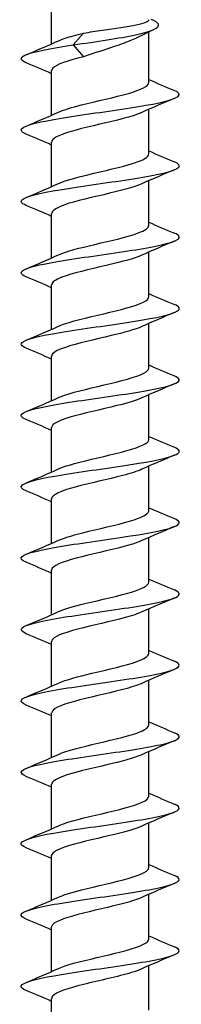
# Model space of a CAD drawing. Units: millimetres. Extents: x -41 to 95, y -518 to 6.
# Drawn here: x -5 to 5, y -178 to -116 of the extents above; entities that cross this region are included whole.
import ezdxf

# ---------------------------------------------------------------- set-up
doc = ezdxf.new("R2010")
doc.units = ezdxf.units.MM

# ---------------------------------------------------------------- blocks, each defined once
blk = doc.blocks.new('SSH100x240-Front')
at = {"layer": ''}
for p, q in [((-3.075, -117.135), (-3.075, -115)), ((-1.052, -116.452), (-1.71, -117.2)), ((3.075, -119.577), (3.075, -116.383)), ((-1.71, -117.2), (-1.052, -117.949)), ((-3.075, -121.635), (-3.075, -118.824)), ((3.075, -124.077), (3.075, -121.265)), ((-3.075, -126.135), (-3.075, -123.324)), ((3.075, -128.577), (3.075, -125.765)), ((-3.075, -130.635), (-3.075, -127.824)), ((3.075, -133.077), (3.075, -130.265)), ((-3.075, -135.135), (-3.075, -132.324)), ((3.075, -137.577), (3.075, -134.765)), ((-3.075, -139.635), (-3.075, -136.824)), ((3.075, -142.077), (3.075, -139.265)), ((-3.075, -144.135), (-3.075, -141.324)), ((3.075, -146.577), (3.075, -143.765)), ((-3.075, -148.635), (-3.075, -145.824)), ((3.075, -151.077), (3.075, -148.265)), ((-3.075, -153.135), (-3.075, -150.324)), ((3.075, -155.577), (3.075, -152.765)), ((-3.075, -157.635), (-3.075, -154.824)), ((3.075, -160.077), (3.075, -157.265)), ((-3.075, -162.135), (-3.075, -159.324)), ((3.075, -164.577), (3.075, -161.765)), ((-3.075, -166.635), (-3.075, -163.824)), ((3.075, -169.077), (3.075, -166.265)), ((-3.075, -171.135), (-3.075, -168.324)), ((3.075, -173.577), (3.075, -170.765)), ((-3.075, -175.635), (-3.075, -172.824)), ((3.075, -178.077), (3.075, -175.265)), ((-3.075, -180.135), (-3.075, -177.324))]:
    blk.add_line(p, q, dxfattribs=at)
for points, knots in [([(-1.71, -117.2), (-0.25, -116.989), (1.233, -116.777), (2.232, -116.566), (3.277, -116.345), (3.777, -116.124), (3.681, -115.903), (3.636, -115.8), (3.469, -115.698), (3.22, -115.596)], [0, 0, 0, 0, 0.885837, 0.885837, 0.885837, 1.811548, 1.811548, 1.811548, 2.239908, 2.239908, 2.239908, 2.239908]), ([(-1.052, -116.452), (-0.672, -116.394), (-0.268, -116.337), (0.54, -116.222), (0.937, -116.165), (1.669, -116.05), (1.998, -115.993), (2.544, -115.878), (2.755, -115.82), (3.013, -115.712), (3.075, -115.662), (3.075, -115.611)], [0, 0, 0, 0, 0.1225646, 0.1225646, 0.2451292, 0.2451292, 0.3676937, 0.3676937, 0.4902583, 0.4902583, 0.5982546, 0.5982546, 0.5982546, 0.5982546]), ([(-2.631, -116.94), (-2.398, -116.834), (-2.082, -116.728), (-1.702, -116.622), (-1.499, -116.565), (-1.281, -116.508), (-1.052, -116.452)], [152.9068733, 152.9068733, 152.9068733, 152.9068733, 153.351418, 153.351418, 153.351418, 153.5889742, 153.5889742, 153.5889742, 153.5889742]), ([(-4.686, -118.328), (-5.061, -118.17), (-5.099, -118.012), (-4.764, -117.854), (-4.301, -117.636), (-3.14, -117.418), (-1.71, -117.2)], [152.014325, 152.014325, 152.014325, 152.014325, 152.67603, 152.67603, 152.67603, 153.588974, 153.588974, 153.588974, 153.588974]), ([(2.364, -116.729), (2.249, -116.787), (2.122, -116.845), (1.663, -117.04), (1.289, -117.175), (0.571, -117.417), (0.242, -117.523), (-0.417, -117.736), (-0.742, -117.842), (-1.052, -117.949)], [0.474095, 0.474095, 0.474095, 0.474095, 0.5309458, 0.5309458, 0.6636823, 0.6636823, 0.7675465, 0.7675465, 0.8714107, 0.8714107, 0.8714107, 0.8714107]), ([(-1.052, -117.949), (-2.027, -118.19), (-2.793, -118.432), (-3.008, -118.674), (-3.053, -118.724), (-3.073, -118.774), (-3.072, -118.824)], [-153.588974, -153.588974, -153.588974, -153.588974, -152.576329, -152.576329, -152.576329, -152.367244, -152.367244, -152.367244, -152.367244]), ([(-2.632, -121.44), (-2.296, -121.289), (-1.791, -121.138), (-1.194, -120.987), (-0.23, -120.744), (0.94, -120.5), (1.79, -120.256), (2.581, -120.03), (3.07, -119.803), (3.075, -119.577)], [146.623688, 146.623688, 146.623688, 146.623688, 147.256059, 147.256059, 147.256059, 148.276319, 148.276319, 148.276319, 149.225651, 149.225651, 149.225651, 149.225651]), ([(-4.686, -122.828), (-5.036, -122.681), (-5.095, -122.534), (-4.828, -122.387), (-4.435, -122.17), (-3.34, -121.953), (-1.946, -121.737), (-0.559, -121.521), (1.094, -121.305), (2.413, -121.089), (3.726, -120.875), (4.68, -120.66), (4.93, -120.445), (5.075, -120.321), (4.982, -120.197), (4.684, -120.072)], [145.73114, 145.73114, 145.73114, 145.73114, 146.34704, 146.34704, 146.34704, 147.255003, 147.255003, 147.255003, 148.158511, 148.158511, 148.158511, 149.058216, 149.058216, 149.058216, 149.57857, 149.57857, 149.57857, 149.57857]), ([(2.636, -121.46), (2.553, -121.498), (2.458, -121.537), (2.353, -121.575), (1.685, -121.816), (0.596, -122.058), (-0.431, -122.3), (-1.458, -122.541), (-2.389, -122.783), (-2.81, -123.024), (-2.984, -123.124), (-3.069, -123.224), (-3.067, -123.324)], [-148.686021, -148.686021, -148.686021, -148.686021, -148.526191, -148.526191, -148.526191, -147.514117, -147.514117, -147.514117, -146.502155, -146.502155, -146.502155, -146.084058, -146.084058, -146.084058, -146.084058]), ([(-2.635, -125.94), (-2.223, -125.756), (-1.551, -125.571), (-0.785, -125.386), (0.226, -125.143), (1.366, -124.899), (2.122, -124.656), (2.722, -124.463), (3.065, -124.27), (3.072, -124.077)], [140.340503, 140.340503, 140.340503, 140.340503, 141.113592, 141.113592, 141.113592, 142.133366, 142.133366, 142.133366, 142.942466, 142.942466, 142.942466, 142.942466]), ([(-4.685, -127.328), (-5.026, -127.185), (-5.093, -127.042), (-4.849, -126.899), (-4.481, -126.682), (-3.412, -126.466), (-2.033, -126.25), (-0.658, -126.034), (0.997, -125.819), (2.33, -125.603), (3.659, -125.388), (4.639, -125.173), (4.915, -124.957), (5.08, -124.829), (4.992, -124.701), (4.684, -124.572)], [139.447954, 139.447954, 139.447954, 139.447954, 140.047333, 140.047333, 140.047333, 140.952904, 140.952904, 140.952904, 141.856339, 141.856339, 141.856339, 142.757802, 142.757802, 142.757802, 143.295384, 143.295384, 143.295384, 143.295384]), ([(2.638, -125.96), (2.132, -126.189), (1.207, -126.417), (0.23, -126.645), (-0.85, -126.897), (-1.954, -127.149), (-2.556, -127.402), (-2.892, -127.542), (-3.064, -127.683), (-3.066, -127.824)], [-142.402836, -142.402836, -142.402836, -142.402836, -141.446396, -141.446396, -141.446396, -140.390433, -140.390433, -140.390433, -139.800873, -139.800873, -139.800873, -139.800873]), ([(-4.685, -131.828), (-5.025, -131.685), (-5.092, -131.542), (-4.851, -131.4), (-4.488, -131.185), (-3.437, -130.971), (-2.075, -130.757), (-0.715, -130.542), (0.927, -130.328), (2.261, -130.114), (3.593, -129.9), (4.591, -129.686), (4.895, -129.472), (5.085, -129.339), (5.003, -129.206), (4.685, -129.072)], [133.164769, 133.164769, 133.164769, 133.164769, 133.762539, 133.762539, 133.762539, 134.660494, 134.660494, 134.660494, 135.557679, 135.557679, 135.557679, 136.454131, 136.454131, 136.454131, 137.012199, 137.012199, 137.012199, 137.012199]), ([(-2.637, -130.44), (-2.15, -130.221), (-1.282, -130.002), (-0.346, -129.782), (0.685, -129.541), (1.763, -129.299), (2.409, -129.057), (2.836, -128.897), (3.064, -128.737), (3.068, -128.577)], [134.057317, 134.057317, 134.057317, 134.057317, 134.975571, 134.975571, 134.975571, 135.988401, 135.988401, 135.988401, 136.65928, 136.65928, 136.65928, 136.65928]), ([(2.637, -130.46), (2.153, -130.678), (1.297, -130.895), (0.37, -131.112), (-0.678, -131.358), (-1.779, -131.604), (-2.427, -131.85), (-2.843, -132.008), (-3.064, -132.166), (-3.068, -132.324)], [-136.119651, -136.119651, -136.119651, -136.119651, -135.209246, -135.209246, -135.209246, -134.178801, -134.178801, -134.178801, -133.517688, -133.517688, -133.517688, -133.517688]), ([(-2.637, -134.94), (-2.595, -134.921), (-2.549, -134.901), (-2.501, -134.882), (-1.892, -134.638), (-0.825, -134.394), (0.218, -134.151), (1.261, -133.907), (2.244, -133.664), (2.727, -133.421), (2.955, -133.306), (3.067, -133.191), (3.067, -133.077)], [127.774132, 127.774132, 127.774132, 127.774132, 127.855529, 127.855529, 127.855529, 128.87631, 128.87631, 128.87631, 129.895785, 129.895785, 129.895785, 130.376095, 130.376095, 130.376095, 130.376095]), ([(-4.685, -136.328), (-5.01, -136.192), (-5.087, -136.056), (-4.882, -135.919), (-4.557, -135.703), (-3.528, -135.488), (-2.17, -135.272), (-0.813, -135.056), (0.843, -134.84), (2.195, -134.625), (3.547, -134.409), (4.567, -134.194), (4.886, -133.978), (5.087, -133.843), (5.008, -133.708), (4.685, -133.572)], [126.881584, 126.881584, 126.881584, 126.881584, 127.452031, 127.452031, 127.452031, 128.356467, 128.356467, 128.356467, 129.259857, 129.259857, 129.259857, 130.162244, 130.162244, 130.162244, 130.729014, 130.729014, 130.729014, 130.729014]), ([(2.635, -134.96), (2.207, -135.152), (1.496, -135.344), (0.694, -135.536), (-0.333, -135.781), (-1.473, -136.027), (-2.207, -136.272), (-2.757, -136.456), (-3.064, -136.64), (-3.07, -136.824)], [-129.836466, -129.836466, -129.836466, -129.836466, -129.032925, -129.032925, -129.032925, -128.004992, -128.004992, -128.004992, -127.234502, -127.234502, -127.234502, -127.234502]), ([(-2.634, -139.44), (-2.526, -139.39), (-2.398, -139.34), (-2.253, -139.29), (-1.534, -139.044), (-0.398, -138.799), (0.635, -138.553), (1.666, -138.307), (2.558, -138.062), (2.904, -137.816), (3.017, -137.736), (3.071, -137.656), (3.068, -137.577)], [121.490947, 121.490947, 121.490947, 121.490947, 121.70008, 121.70008, 121.70008, 122.729956, 122.729956, 122.729956, 123.758162, 123.758162, 123.758162, 124.09291, 124.09291, 124.09291, 124.09291]), ([(-4.684, -140.828), (-4.981, -140.704), (-5.074, -140.58), (-4.932, -140.457), (-4.686, -140.243), (-3.744, -140.029), (-2.442, -139.816), (-1.14, -139.602), (0.494, -139.388), (1.876, -139.175), (3.258, -138.961), (4.36, -138.748), (4.789, -138.534), (5.098, -138.38), (5.051, -138.226), (4.685, -138.072)], [120.598398, 120.598398, 120.598398, 120.598398, 121.116827, 121.116827, 121.116827, 122.011923, 122.011923, 122.011923, 122.906703, 122.906703, 122.906703, 123.801176, 123.801176, 123.801176, 124.445829, 124.445829, 124.445829, 124.445829]), ([(2.633, -139.46), (2.27, -139.623), (1.709, -139.786), (1.052, -139.949), (0.064, -140.193), (-1.105, -140.438), (-1.925, -140.683), (-2.64, -140.897), (-3.067, -141.11), (-3.073, -141.324)], [-123.55328, -123.55328, -123.55328, -123.55328, -122.871319, -122.871319, -122.871319, -121.845756, -121.845756, -121.845756, -120.951317, -120.951317, -120.951317, -120.951317]), ([(-2.632, -143.94), (-2.452, -143.858), (-2.222, -143.775), (-1.949, -143.693), (-1.145, -143.451), (0.004, -143.209), (0.987, -142.967), (1.971, -142.726), (2.755, -142.484), (2.993, -142.242), (3.047, -142.187), (3.073, -142.132), (3.071, -142.077)], [115.207761, 115.207761, 115.207761, 115.207761, 115.552626, 115.552626, 115.552626, 116.565837, 116.565837, 116.565837, 117.578572, 117.578572, 117.578572, 117.809725, 117.809725, 117.809725, 117.809725]), ([(-4.684, -145.328), (-4.985, -145.202), (-5.076, -145.077), (-4.925, -144.951), (-4.667, -144.737), (-3.709, -144.522), (-2.396, -144.308), (-1.084, -144.094), (0.556, -143.88), (1.935, -143.666), (3.313, -143.451), (4.402, -143.237), (4.81, -143.023), (5.096, -142.873), (5.044, -142.723), (4.686, -142.572)], [114.315213, 114.315213, 114.315213, 114.315213, 114.841552, 114.841552, 114.841552, 115.739115, 115.739115, 115.739115, 116.636297, 116.636297, 116.636297, 117.533107, 117.533107, 117.533107, 118.162643, 118.162643, 118.162643, 118.162643]), ([(2.631, -143.96), (2.342, -144.091), (1.928, -144.221), (1.433, -144.352), (0.505, -144.596), (-0.677, -144.84), (-1.577, -145.085), (-2.478, -145.329), (-3.065, -145.573), (-3.075, -145.817), (-3.075, -145.819), (-3.075, -145.822), (-3.075, -145.824)], [-117.270095, -117.270095, -117.270095, -117.270095, -116.72359, -116.72359, -116.72359, -115.700259, -115.700259, -115.700259, -114.677288, -114.677288, -114.677288, -114.668132, -114.668132, -114.668132, -114.668132]), ([(-4.684, -149.828), (-4.979, -149.705), (-5.073, -149.582), (-4.934, -149.459), (-4.692, -149.244), (-3.744, -149.029), (-2.433, -148.814), (-1.122, -148.599), (0.524, -148.384), (1.91, -148.169), (3.296, -147.955), (4.393, -147.74), (4.806, -147.525), (5.097, -147.374), (5.045, -147.223), (4.686, -147.072)], [108.032028, 108.032028, 108.032028, 108.032028, 108.547163, 108.547163, 108.547163, 109.447655, 109.447655, 109.447655, 110.347701, 110.347701, 110.347701, 111.247308, 111.247308, 111.247308, 111.879458, 111.879458, 111.879458, 111.879458]), ([(-2.631, -148.44), (-2.347, -148.312), (-1.941, -148.183), (-1.456, -148.055), (-0.538, -147.812), (0.634, -147.569), (1.537, -147.327), (2.438, -147.084), (3.04, -146.842), (3.073, -146.599), (3.074, -146.592), (3.075, -146.584), (3.075, -146.577)], [108.924576, 108.924576, 108.924576, 108.924576, 109.462627, 109.462627, 109.462627, 110.478974, 110.478974, 110.478974, 111.494763, 111.494763, 111.494763, 111.526539, 111.526539, 111.526539, 111.526539]), ([(2.631, -148.46), (2.423, -148.555), (2.148, -148.65), (1.819, -148.745), (0.976, -148.989), (-0.195, -149.233), (-1.164, -149.477), (-2.132, -149.72), (-2.866, -149.964), (-3.035, -150.208), (-3.062, -150.246), (-3.074, -150.285), (-3.073, -150.324)], [-110.98691, -110.98691, -110.98691, -110.98691, -110.588917, -110.588917, -110.588917, -109.567685, -109.567685, -109.567685, -108.546789, -108.546789, -108.546789, -108.384947, -108.384947, -108.384947, -108.384947]), ([(-2.633, -152.94), (-2.255, -152.77), (-1.66, -152.601), (-0.969, -152.431), (0.023, -152.188), (1.18, -151.944), (1.98, -151.701), (2.663, -151.493), (3.066, -151.285), (3.073, -151.077)], [102.641391, 102.641391, 102.641391, 102.641391, 103.352052, 103.352052, 103.352052, 104.37204, 104.37204, 104.37204, 105.243354, 105.243354, 105.243354, 105.243354]), ([(-4.684, -154.328), (-4.96, -154.213), (-5.062, -154.098), (-4.959, -153.983), (-4.766, -153.767), (-3.857, -153.551), (-2.563, -153.336), (-1.271, -153.12), (0.379, -152.904), (1.785, -152.689), (3.191, -152.473), (4.324, -152.258), (4.772, -152.042), (5.098, -151.885), (5.058, -151.729), (4.687, -151.572)], [101.748843, 101.748843, 101.748843, 101.748843, 102.230355, 102.230355, 102.230355, 103.134257, 103.134257, 103.134257, 104.037642, 104.037642, 104.037642, 104.94052, 104.94052, 104.94052, 105.596273, 105.596273, 105.596273, 105.596273]), ([(2.634, -152.96), (2.511, -153.017), (2.363, -153.073), (2.193, -153.13), (1.46, -153.373), (0.331, -153.617), (-0.687, -153.86), (-1.705, -154.103), (-2.578, -154.347), (-2.913, -154.59), (-3.02, -154.668), (-3.071, -154.746), (-3.069, -154.824)], [-104.703724, -104.703724, -104.703724, -104.703724, -104.466499, -104.466499, -104.466499, -103.447232, -103.447232, -103.447232, -102.42828, -102.42828, -102.42828, -102.101761, -102.101761, -102.101761, -102.101761]), ([(-2.636, -157.44), (-2.179, -157.235), (-1.393, -157.03), (-0.525, -156.824), (0.509, -156.58), (1.625, -156.335), (2.315, -156.091), (2.8, -155.919), (3.064, -155.748), (3.069, -155.577)], [96.358206, 96.358206, 96.358206, 96.358206, 97.217814, 97.217814, 97.217814, 98.241965, 98.241965, 98.241965, 98.960169, 98.960169, 98.960169, 98.960169]), ([(-4.684, -158.828), (-4.927, -158.727), (-5.037, -158.626), (-4.988, -158.526), (-4.884, -158.309), (-4.052, -158.092), (-2.798, -157.875), (-1.545, -157.659), (0.103, -157.442), (1.541, -157.226), (2.979, -157.009), (4.176, -156.793), (4.695, -156.576), (5.099, -156.408), (5.086, -156.24), (4.688, -156.072)], [95.465657, 95.465657, 95.465657, 95.465657, 95.887705, 95.887705, 95.887705, 96.795513, 96.795513, 96.795513, 97.702733, 97.702733, 97.702733, 98.609373, 98.609373, 98.609373, 99.313087, 99.313087, 99.313087, 99.313087]), ([(2.638, -157.46), (2.604, -157.476), (2.568, -157.491), (2.53, -157.507), (1.937, -157.75), (0.884, -157.993), (-0.158, -158.235), (-1.199, -158.478), (-2.193, -158.721), (-2.695, -158.964), (-2.943, -159.084), (-3.067, -159.204), (-3.067, -159.324)], [-98.420539, -98.420539, -98.420539, -98.420539, -98.355549, -98.355549, -98.355549, -97.338117, -97.338117, -97.338117, -96.32098, -96.32098, -96.32098, -95.818576, -95.818576, -95.818576, -95.818576]), ([(-2.638, -161.94), (-2.119, -161.706), (-1.157, -161.471), (-0.152, -161.237), (0.901, -160.991), (1.965, -160.746), (2.553, -160.5), (2.891, -160.359), (3.065, -160.218), (3.067, -160.077)], [90.07502, 90.07502, 90.07502, 90.07502, 91.056703, 91.056703, 91.056703, 92.085561, 92.085561, 92.085561, 92.676983, 92.676983, 92.676983, 92.676983]), ([(-4.685, -163.328), (-4.908, -163.236), (-5.018, -163.144), (-4.997, -163.052), (-4.948, -162.838), (-4.192, -162.624), (-2.998, -162.411), (-1.804, -162.197), (-0.199, -161.983), (1.246, -161.77), (2.69, -161.556), (3.942, -161.343), (4.556, -161.129), (5.09, -160.944), (5.132, -160.758), (4.69, -160.572)], [89.182472, 89.182472, 89.182472, 89.182472, 89.568265, 89.568265, 89.568265, 90.463196, 90.463196, 90.463196, 91.357971, 91.357971, 91.357971, 92.252592, 92.252592, 92.252592, 93.029902, 93.029902, 93.029902, 93.029902]), ([(2.637, -161.96), (2.16, -162.175), (1.321, -162.389), (0.409, -162.603), (-0.623, -162.846), (-1.713, -163.088), (-2.374, -163.33), (-2.823, -163.495), (-3.064, -163.659), (-3.069, -163.824)], [-92.137354, -92.137354, -92.137354, -92.137354, -91.239571, -91.239571, -91.239571, -90.224121, -90.224121, -90.224121, -89.535391, -89.535391, -89.535391, -89.535391]), ([(-4.684, -167.828), (-4.916, -167.732), (-5.026, -167.637), (-4.994, -167.542), (-4.924, -167.328), (-4.145, -167.114), (-2.937, -166.9), (-1.728, -166.686), (-0.115, -166.472), (1.325, -166.258), (2.764, -166.044), (4.001, -165.83), (4.592, -165.617), (5.093, -165.435), (5.121, -165.254), (4.69, -165.072)], [82.899287, 82.899287, 82.899287, 82.899287, 83.29917, 83.29917, 83.29917, 84.195261, 84.195261, 84.195261, 85.09118, 85.09118, 85.09118, 85.986928, 85.986928, 85.986928, 86.746717, 86.746717, 86.746717, 86.746717]), ([(-2.638, -166.44), (-2.612, -166.428), (-2.584, -166.416), (-2.556, -166.404), (-1.979, -166.163), (-0.942, -165.921), (0.094, -165.68), (1.131, -165.438), (2.132, -165.197), (2.655, -164.955), (2.929, -164.829), (3.065, -164.703), (3.065, -164.577)], [83.791835, 83.791835, 83.791835, 83.791835, 83.841867, 83.841867, 83.841867, 84.853639, 84.853639, 84.853639, 85.865193, 85.865193, 85.865193, 86.393798, 86.393798, 86.393798, 86.393798]), ([(2.633, -166.46), (2.259, -166.628), (1.673, -166.796), (0.99, -166.964), (0.006, -167.206), (-1.144, -167.448), (-1.948, -167.69), (-2.65, -167.901), (-3.067, -168.113), (-3.073, -168.324)], [-85.854168, -85.854168, -85.854168, -85.854168, -85.150838, -85.150838, -85.150838, -84.136951, -84.136951, -84.136951, -83.252205, -83.252205, -83.252205, -83.252205]), ([(-2.634, -170.94), (-2.502, -170.88), (-2.343, -170.819), (-2.157, -170.758), (-1.417, -170.517), (-0.292, -170.275), (0.718, -170.033), (1.727, -169.791), (2.588, -169.549), (2.917, -169.307), (3.021, -169.23), (3.071, -169.154), (3.069, -169.077)], [77.50865, 77.50865, 77.50865, 77.50865, 77.762241, 77.762241, 77.762241, 78.775393, 78.775393, 78.775393, 79.788307, 79.788307, 79.788307, 80.110613, 80.110613, 80.110613, 80.110613]), ([(-4.684, -172.328), (-4.919, -172.231), (-5.029, -172.134), (-4.993, -172.038), (-4.915, -171.823), (-4.125, -171.609), (-2.909, -171.395), (-1.693, -171.181), (-0.075, -170.967), (1.364, -170.752), (2.802, -170.538), (4.031, -170.324), (4.61, -170.11), (5.094, -169.931), (5.115, -169.752), (4.689, -169.572)], [76.616101, 76.616101, 76.616101, 76.616101, 77.021503, 77.021503, 77.021503, 77.918868, 77.918868, 77.918868, 78.816044, 78.816044, 78.816044, 79.713033, 79.713033, 79.713033, 80.463531, 80.463531, 80.463531, 80.463531]), ([(2.631, -170.96), (2.368, -171.08), (2, -171.199), (1.558, -171.318), (0.663, -171.56), (-0.503, -171.802), (-1.423, -172.043), (-2.347, -172.286), (-2.99, -172.529), (-3.067, -172.771), (-3.072, -172.789), (-3.075, -172.806), (-3.074, -172.824)], [-79.570983, -79.570983, -79.570983, -79.570983, -79.071173, -79.071173, -79.071173, -78.058726, -78.058726, -78.058726, -77.042286, -77.042286, -77.042286, -76.96902, -76.96902, -76.96902, -76.96902]), ([(-2.631, -175.44), (-2.394, -175.332), (-2.07, -175.224), (-1.681, -175.116), (-0.811, -174.874), (0.356, -174.631), (1.299, -174.389), (2.241, -174.147), (2.928, -173.905), (3.053, -173.663), (3.068, -173.634), (3.074, -173.605), (3.074, -173.577)], [71.225464, 71.225464, 71.225464, 71.225464, 71.678135, 71.678135, 71.678135, 72.692788, 72.692788, 72.692788, 73.707182, 73.707182, 73.707182, 73.827427, 73.827427, 73.827427, 73.827427]), ([(-4.684, -176.828), (-4.916, -176.732), (-5.027, -176.636), (-4.994, -176.54), (-4.921, -176.326), (-4.135, -176.111), (-2.919, -175.897), (-1.703, -175.682), (-0.083, -175.468), (1.358, -175.253), (2.799, -175.039), (4.031, -174.824), (4.611, -174.61), (5.094, -174.431), (5.115, -174.251), (4.689, -174.072)], [70.332916, 70.332916, 70.332916, 70.332916, 70.73446, 70.73446, 70.73446, 71.633214, 71.633214, 71.633214, 72.531762, 72.531762, 72.531762, 73.430107, 73.430107, 73.430107, 74.180346, 74.180346, 74.180346, 74.180346]), ([(2.631, -175.46), (2.455, -175.541), (2.23, -175.622), (1.962, -175.703), (1.14, -175.952), (-0.05, -176.2), (-1.053, -176.449), (-2.046, -176.695), (-2.82, -176.942), (-3.02, -177.188), (-3.056, -177.233), (-3.073, -177.278), (-3.072, -177.324)], [-73.287798, -73.287798, -73.287798, -73.287798, -72.948783, -72.948783, -72.948783, -71.907133, -71.907133, -71.907133, -70.875708, -70.875708, -70.875708, -70.685835, -70.685835, -70.685835, -70.685835])]:
    blk.add_open_spline(points, degree=3, knots=knots, dxfattribs=at)
for points in [[(3.403, -116.23), (3.052, -116.392), (2.704, -116.557), (2.364, -116.729)], [(-4.692, -117.822), (-4.002, -117.537), (-3.314, -117.246), (-2.638, -116.94)], [(-3.075, -119.015), (-3.61, -118.779), (-4.15, -118.552), (-4.692, -118.328)], [(3.075, -119.385), (3.61, -119.621), (4.15, -119.848), (4.692, -120.072)], [(4.692, -120.578), (4.002, -120.864), (3.314, -121.154), (2.638, -121.46)], [(-4.692, -122.322), (-4.002, -122.037), (-3.314, -121.746), (-2.638, -121.44)], [(-3.075, -123.515), (-3.61, -123.279), (-4.15, -123.052), (-4.692, -122.828)], [(3.075, -123.885), (3.61, -124.121), (4.15, -124.348), (4.692, -124.572)], [(4.692, -125.078), (4.002, -125.364), (3.314, -125.654), (2.638, -125.96)], [(-4.692, -126.822), (-4.002, -126.537), (-3.314, -126.246), (-2.638, -125.94)], [(-3.075, -128.015), (-3.61, -127.779), (-4.15, -127.552), (-4.692, -127.328)], [(3.075, -128.385), (3.61, -128.621), (4.15, -128.848), (4.692, -129.072)], [(4.692, -129.578), (4.002, -129.864), (3.314, -130.154), (2.638, -130.46)], [(-4.692, -131.322), (-4.002, -131.037), (-3.314, -130.746), (-2.638, -130.44)], [(-3.075, -132.515), (-3.61, -132.279), (-4.15, -132.052), (-4.692, -131.828)], [(3.075, -132.885), (3.61, -133.121), (4.15, -133.348), (4.692, -133.572)], [(4.692, -134.078), (4.002, -134.364), (3.314, -134.654), (2.638, -134.96)], [(-4.692, -135.822), (-4.002, -135.537), (-3.314, -135.246), (-2.638, -134.94)], [(-3.075, -137.015), (-3.61, -136.779), (-4.15, -136.552), (-4.692, -136.328)], [(3.075, -137.385), (3.61, -137.621), (4.15, -137.848), (4.692, -138.072)], [(4.692, -138.578), (4.002, -138.864), (3.314, -139.154), (2.638, -139.46)], [(-4.692, -140.322), (-4.002, -140.037), (-3.314, -139.746), (-2.638, -139.44)], [(-3.075, -141.515), (-3.61, -141.279), (-4.15, -141.052), (-4.692, -140.828)], [(3.075, -141.885), (3.61, -142.121), (4.15, -142.348), (4.692, -142.572)], [(4.692, -143.078), (4.002, -143.364), (3.314, -143.654), (2.638, -143.96)], [(-4.692, -144.822), (-4.002, -144.537), (-3.314, -144.246), (-2.638, -143.94)], [(-3.075, -146.015), (-3.61, -145.779), (-4.15, -145.552), (-4.692, -145.328)], [(3.075, -146.385), (3.61, -146.621), (4.15, -146.848), (4.692, -147.072)], [(4.692, -147.578), (4.002, -147.864), (3.314, -148.154), (2.638, -148.46)], [(-4.692, -149.322), (-4.002, -149.037), (-3.314, -148.746), (-2.638, -148.44)], [(-3.075, -150.515), (-3.61, -150.279), (-4.15, -150.052), (-4.692, -149.828)], [(3.075, -150.885), (3.61, -151.121), (4.15, -151.348), (4.692, -151.572)], [(4.692, -152.078), (4.002, -152.364), (3.314, -152.654), (2.638, -152.96)], [(-4.692, -153.822), (-4.002, -153.537), (-3.314, -153.246), (-2.638, -152.94)], [(-3.075, -155.015), (-3.61, -154.779), (-4.15, -154.552), (-4.692, -154.328)], [(3.075, -155.385), (3.61, -155.621), (4.15, -155.848), (4.692, -156.072)], [(4.692, -156.578), (4.002, -156.864), (3.314, -157.154), (2.638, -157.46)], [(-4.692, -158.322), (-4.002, -158.037), (-3.314, -157.746), (-2.638, -157.44)], [(-3.075, -159.515), (-3.61, -159.279), (-4.15, -159.052), (-4.692, -158.828)], [(3.075, -159.885), (3.61, -160.121), (4.15, -160.348), (4.692, -160.572)], [(4.692, -161.078), (4.002, -161.364), (3.314, -161.654), (2.638, -161.96)], [(-4.692, -162.822), (-4.002, -162.537), (-3.314, -162.246), (-2.638, -161.94)], [(-3.075, -164.015), (-3.61, -163.779), (-4.15, -163.552), (-4.692, -163.328)], [(3.075, -164.385), (3.61, -164.621), (4.15, -164.848), (4.692, -165.072)], [(4.692, -165.578), (4.002, -165.864), (3.314, -166.154), (2.638, -166.46)], [(-4.692, -167.322), (-4.002, -167.037), (-3.314, -166.746), (-2.638, -166.44)], [(-3.075, -168.515), (-3.61, -168.279), (-4.15, -168.052), (-4.692, -167.828)], [(3.075, -168.885), (3.61, -169.121), (4.15, -169.348), (4.692, -169.572)], [(4.692, -170.078), (4.002, -170.364), (3.314, -170.654), (2.638, -170.96)], [(-4.692, -171.822), (-4.002, -171.537), (-3.314, -171.246), (-2.638, -170.94)], [(-3.075, -173.015), (-3.61, -172.779), (-4.15, -172.552), (-4.692, -172.328)], [(3.075, -173.385), (3.61, -173.621), (4.15, -173.848), (4.692, -174.072)], [(4.692, -174.578), (4.002, -174.864), (3.314, -175.154), (2.638, -175.46)], [(-4.692, -176.322), (-4.002, -176.037), (-3.314, -175.746), (-2.638, -175.44)], [(-3.075, -177.515), (-3.61, -177.279), (-4.15, -177.052), (-4.692, -176.828)]]:
    blk.add_open_spline(points, degree=3, dxfattribs=at)

msp = doc.modelspace()

# ---------------------------------------------------------------- block references
msp.add_blockref('SSH100x240-Front', (0, 0))

doc.saveas('drawing.dxf')
